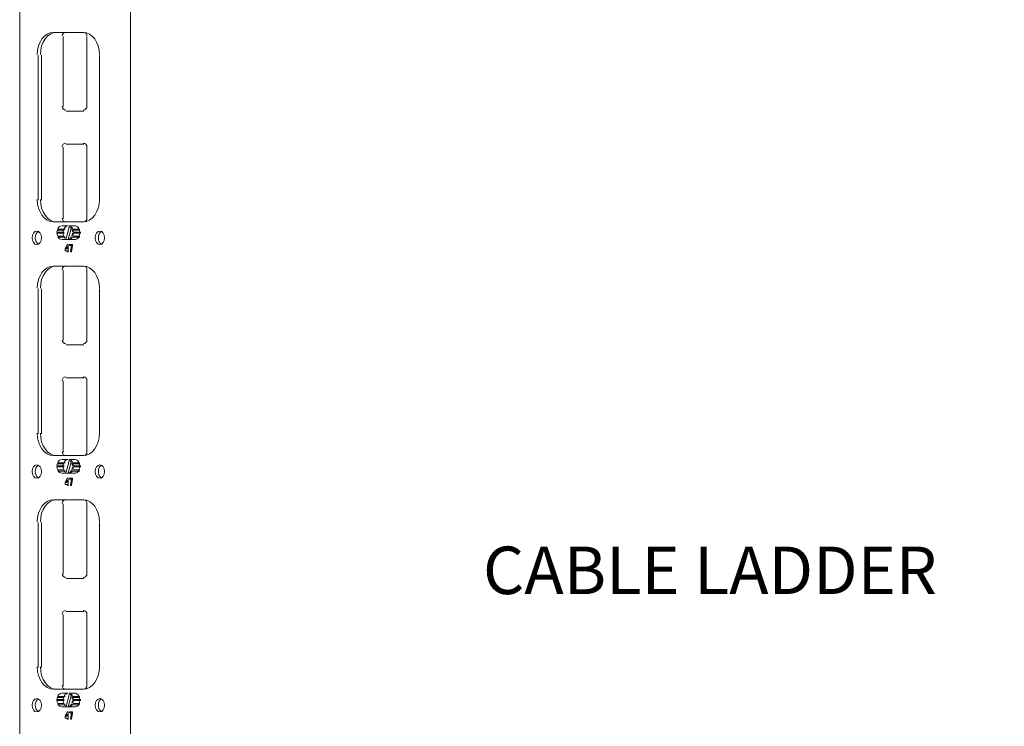
# Model space of a CAD drawing. Units: millimetres. Extents: x -2968 to 16060, y 284 to 2508.
# Drawn here: x 14088 to 14420, y 1502 to 1740 of the extents above; entities that cross this region are included whole.
import ezdxf

# ---------------------------------------------------------------- set-up
doc = ezdxf.new("R2010")
doc.units = ezdxf.units.MM
doc.header["$LTSCALE"] = 2
doc.layers.add('PDF7_Visible Edges(ØS)', color=7, linetype='Continuous')
doc.styles.add('KMB-ROMANS', font='arial.ttf')

msp = doc.modelspace()

# ---------------------------------------------------------------- linework, layer by layer
at = {"layer": 'PDF7_Visible Edges(ØS)', "lineweight": 18}
for points in [[(14087.89, 1269.06), (14088.58, 1269.06), (14092.07, 1269.06), (14093.12, 1269.06), (14095.56, 1269.06), (14101.14, 1269.06), (14103.58, 1269.06), (14104.28, 1269.06), (14105.33, 1269.06), (14107.77, 1269.06), (14113.35, 1269.06), (14114.4, 1269.06), (14116.84, 1269.06), (14120.33, 1269.06), (14125.21, 1269.06), (14125.21, 1824.06), (14120.33, 1824.06), (14088.58, 1824.06), (14087.89, 1824.06), (14087.89, 1269.06), (14087.89, 1265.92), (14612.89, 1265.92), (14612.89, 1269.06)], [(14102.54, 1710.86), (14102.54, 1734.58)], [(14110.56, 1734.58), (14110.56, 1710.86)], [(14094.17, 1679.47), (14094.17, 1728.3)], [(14095.21, 1728.3), (14095.21, 1679.47)], [(14114.75, 1679.47), (14114.75, 1728.3)], [(14109.51, 1709.47), (14103.58, 1709.47)], [(14102.54, 1673.19), (14102.54, 1697.26)], [(14103.58, 1698.3), (14109.51, 1698.3)], [(14110.56, 1697.26), (14110.56, 1673.19)], [(14103.24, 1669.7), (14100.79, 1669.7)], [(14102.19, 1670.75), (14104.28, 1670.75)], [(14105.33, 1670.4), (14104.28, 1666.21), (14102.19, 1666.21)], [(14104.63, 1670.75), (14103.58, 1666.56), (14104.63, 1670.75), (14106.72, 1670.75)], [(14108.12, 1669.7), (14105.68, 1669.7)], [(14100.79, 1669.35), (14102.89, 1669.35)], [(14102.89, 1667.26), (14100.79, 1667.26)], [(14100.79, 1666.91), (14103.24, 1666.91)], [(14105.68, 1666.91), (14108.12, 1666.91)], [(14106.03, 1669.35), (14108.12, 1669.35)], [(14108.12, 1667.26), (14106.03, 1667.26)], [(14103.93, 1663.07), (14103.93, 1663.77), (14103.93, 1663.07), (14103.24, 1663.07), (14103.93, 1664.47)], [(14103.93, 1663.77), (14103.24, 1663.07), (14103.24, 1662.37)], [(14106.72, 1666.21), (14104.28, 1666.21)], [(14104.63, 1664.47), (14104.63, 1664.12)], [(14104.98, 1662.03), (14105.33, 1664.12)], [(14103.93, 1662.03), (14103.93, 1662.37)], [(14102.54, 1632.11), (14102.54, 1655.83)], [(14110.56, 1655.83), (14110.56, 1632.11)], [(14094.17, 1600.72), (14094.17, 1649.55)], [(14095.21, 1649.55), (14095.21, 1600.72)], [(14114.75, 1600.72), (14114.75, 1649.55)], [(14109.51, 1630.72), (14103.58, 1630.72)], [(14102.54, 1594.44), (14102.54, 1618.51)], [(14103.58, 1619.55), (14109.51, 1619.55)], [(14110.56, 1618.51), (14110.56, 1594.44)], [(14103.24, 1590.95), (14100.79, 1590.95)], [(14100.79, 1590.6), (14102.89, 1590.6)], [(14102.19, 1592), (14104.28, 1592)], [(14105.33, 1591.65), (14104.28, 1587.46), (14102.19, 1587.46)], [(14104.63, 1592), (14103.58, 1587.81), (14104.63, 1592), (14106.72, 1592)], [(14108.12, 1590.95), (14105.68, 1590.95)], [(14106.03, 1590.6), (14108.12, 1590.6)], [(14102.89, 1588.51), (14100.79, 1588.51)], [(14100.79, 1588.16), (14103.24, 1588.16)], [(14106.72, 1587.46), (14104.28, 1587.46)], [(14105.68, 1588.16), (14108.12, 1588.16)], [(14108.12, 1588.51), (14106.03, 1588.51)], [(14103.93, 1584.32), (14103.93, 1585.02), (14103.93, 1584.32), (14103.24, 1584.32), (14103.93, 1585.72)], [(14103.93, 1585.02), (14103.24, 1584.32), (14103.24, 1583.62)], [(14103.93, 1583.28), (14103.93, 1583.62)], [(14104.63, 1585.72), (14104.63, 1585.37)], [(14104.98, 1583.28), (14105.33, 1585.37)], [(14102.54, 1553.36), (14102.54, 1577.08)], [(14110.56, 1577.08), (14110.56, 1553.36)], [(14094.17, 1521.97), (14094.17, 1570.8)], [(14095.21, 1570.8), (14095.21, 1521.97)], [(14114.75, 1521.97), (14114.75, 1570.8)], [(14109.51, 1551.97), (14103.58, 1551.97)], [(14103.58, 1540.8), (14109.51, 1540.8)], [(14102.54, 1515.69), (14102.54, 1539.76)], [(14110.56, 1539.76), (14110.56, 1515.69)], [(14103.24, 1512.2), (14100.79, 1512.2)], [(14100.79, 1511.85), (14102.89, 1511.85)], [(14102.19, 1513.25), (14104.28, 1513.25)], [(14105.33, 1512.9), (14104.28, 1508.71), (14102.19, 1508.71)], [(14104.63, 1513.25), (14103.58, 1508.71), (14104.63, 1513.25), (14106.72, 1513.25)], [(14108.12, 1512.2), (14105.68, 1512.2)], [(14106.03, 1511.85), (14108.12, 1511.85)], [(14102.89, 1509.76), (14100.79, 1509.76)], [(14100.79, 1509.41), (14103.24, 1509.41)], [(14103.93, 1505.57), (14103.93, 1506.27), (14103.93, 1505.57), (14103.24, 1505.57), (14103.93, 1506.97)], [(14106.72, 1508.71), (14104.28, 1508.71)], [(14104.63, 1506.97), (14104.63, 1506.62)], [(14105.68, 1509.41), (14108.12, 1509.41)], [(14108.12, 1509.76), (14106.03, 1509.76)], [(14103.93, 1506.27), (14103.24, 1505.57), (14103.24, 1504.87)], [(14103.93, 1504.53), (14103.93, 1504.87)], [(14104.98, 1504.53), (14105.33, 1506.62)]]:
    msp.add_lwpolyline(points, dxfattribs=at)
for points in [[(14110.56, 1734.76, 0.388223), (14109.51, 1735.98), (14099.4, 1735.98)], [(14099.4, 1672.14), (14109.51, 1672.14, 0.388223), (14110.56, 1673.36)], [(14102.89, 1668.65), (14100.44, 1668.65, -0.075788), (14100.63, 1669.54, 0.075691), (14100.45, 1668.63)], [(14100.45, 1668.33, 0.075691), (14100.63, 1667.42, -0.075788), (14100.44, 1668.3), (14102.89, 1668.3)], [(14108.47, 1668.65), (14106.03, 1668.65, 0.075691), (14105.84, 1669.54)], [(14105.84, 1667.42, 0.075691), (14106.03, 1668.3), (14108.47, 1668.3)], [(14110.56, 1656.01, 0.388223), (14109.51, 1657.23), (14099.4, 1657.23)], [(14099.4, 1593.39), (14109.51, 1593.39, 0.388223), (14110.56, 1594.61)], [(14102.89, 1589.9), (14100.44, 1589.9, -0.075788), (14100.63, 1590.79, 0.075691), (14100.45, 1589.88)], [(14108.47, 1589.9), (14106.03, 1589.9, 0.075691), (14105.84, 1590.79)], [(14100.45, 1589.58, 0.075691), (14100.63, 1588.67, -0.075788), (14100.44, 1589.55), (14102.89, 1589.55)], [(14105.84, 1588.67, 0.075691), (14106.03, 1589.55), (14108.47, 1589.55)], [(14110.56, 1577.26, 0.388223), (14109.51, 1578.48), (14099.4, 1578.48)], [(14099.4, 1514.64), (14109.51, 1514.64, 0.388223), (14110.56, 1515.86)], [(14102.89, 1511.15), (14100.44, 1511.15, -0.075788), (14100.63, 1512.04, 0.075691), (14100.45, 1511.13)], [(14100.45, 1510.83, 0.075691), (14100.63, 1509.92, -0.075788), (14100.44, 1510.8), (14102.89, 1510.8)], [(14108.47, 1511.15), (14106.03, 1511.15, 0.075691), (14105.84, 1512.04)], [(14105.84, 1509.92, 0.075691), (14106.03, 1510.8), (14108.47, 1510.8)]]:
    msp.add_lwpolyline(points, format="xyb", dxfattribs=at)
for points in [[(14104.28, 1662.03), (14103.93, 1662.03), (14103.93, 1662.37), (14103.24, 1662.37), (14103.24, 1663.07), (14103.93, 1664.47), (14104.28, 1664.47), (14104.28, 1663.07), (14104.28, 1662.37)], [(14105.33, 1664.12), (14104.63, 1664.12), (14104.63, 1664.47), (14105.68, 1664.47), (14105.68, 1664.12), (14105.33, 1662.03), (14104.98, 1662.03)], [(14104.28, 1583.28), (14103.93, 1583.28), (14103.93, 1583.62), (14103.24, 1583.62), (14103.24, 1584.32), (14103.93, 1585.72), (14104.28, 1585.72), (14104.28, 1584.32), (14104.28, 1583.62)], [(14105.33, 1585.37), (14104.63, 1585.37), (14104.63, 1585.72), (14105.68, 1585.72), (14105.68, 1585.37), (14105.33, 1583.28), (14104.98, 1583.28)], [(14104.28, 1504.53), (14103.93, 1504.53), (14103.93, 1504.87), (14103.24, 1504.87), (14103.24, 1505.57), (14103.93, 1506.97), (14104.28, 1506.97), (14104.28, 1505.57), (14104.28, 1504.87)], [(14105.33, 1506.62), (14104.63, 1506.62), (14104.63, 1506.97), (14105.68, 1506.97), (14105.68, 1506.62), (14105.33, 1504.53), (14104.98, 1504.53)]]:
    msp.add_lwpolyline(points, close=True, dxfattribs=at)
for centre, radius, start, end in [((14103.41, 1734.76), 1.22, 89.9999, 180.0001), ((14103.41, 1711.04), 1.22, 179.9999, 270.0001), ((14109.34, 1711.04), 1.22, 269.9999, 0.0001), ((14103.41, 1697.43), 1.22, 89.9999, 180.0001), ((14109.34, 1697.43), 1.22, 359.9999, 90.0001), ((14103.41, 1673.36), 1.22, 179.9999, 270.0001), ((14105.61, 1668.5), 3.07, 160.2442, 177.5583), ((14105.61, 1668.46), 3.07, 182.4417, 199.7558), ((14102.61, 1668.5), 3.07, 2.4266, 19.7627), ((14102.61, 1668.46), 3.07, 340.2373, 357.5734), ((14105.05, 1668.5), 3.07, 2.4417, 19.7558), ((14105.05, 1668.46), 3.07, 340.2442, 357.5583), ((14103.41, 1656.01), 1.22, 89.9999, 180.0001), ((14103.41, 1632.29), 1.22, 179.9999, 270.0001), ((14109.34, 1632.29), 1.22, 269.9999, 0.0001), ((14103.41, 1618.68), 1.22, 89.9999, 180.0001), ((14109.34, 1618.68), 1.22, 359.9999, 90.0001), ((14103.41, 1594.61), 1.22, 179.9999, 270.0001), ((14105.61, 1589.75), 3.07, 160.2442, 177.5583), ((14102.61, 1589.75), 3.07, 2.4266, 19.7627), ((14105.05, 1589.75), 3.07, 2.4417, 19.7558), ((14105.61, 1589.71), 3.07, 182.4417, 199.7558), ((14102.61, 1589.71), 3.07, 340.2373, 357.5734), ((14105.05, 1589.71), 3.07, 340.2442, 357.5583), ((14103.41, 1577.26), 1.22, 89.9999, 180.0001), ((14103.41, 1553.54), 1.22, 179.9999, 270.0001), ((14109.34, 1553.54), 1.22, 269.9999, 0.0001), ((14103.41, 1539.93), 1.22, 89.9999, 180.0001), ((14109.34, 1539.93), 1.22, 359.9999, 90.0001), ((14103.41, 1515.86), 1.22, 179.9999, 270.0001), ((14105.61, 1511), 3.07, 160.2442, 177.5583), ((14105.61, 1510.96), 3.07, 182.4417, 199.7558), ((14102.61, 1511), 3.07, 2.4266, 19.7627), ((14102.61, 1510.96), 3.07, 340.2373, 357.5734), ((14105.05, 1511), 3.07, 2.4417, 19.7558), ((14105.05, 1510.96), 3.07, 340.2442, 357.5583)]:
    msp.add_arc(centre, radius, start, end, dxfattribs=at)
for points in [[(14099.22, 1735.98), (14096.24, 1735.98), (14093.82, 1732.62), (14093.82, 1728.48)], [(14100.27, 1735.98), (14097.28, 1735.98), (14094.86, 1732.62), (14094.86, 1728.48)], [(14114.75, 1728.48), (14114.75, 1732.62), (14112.33, 1735.98), (14109.34, 1735.98)], [(14093.82, 1679.64), (14093.82, 1675.5), (14096.24, 1672.14), (14099.22, 1672.14)], [(14094.86, 1679.64), (14094.86, 1675.5), (14097.28, 1672.14), (14100.27, 1672.14)], [(14109.34, 1672.14), (14112.33, 1672.14), (14114.75, 1675.5), (14114.75, 1679.64)], [(14102.01, 1670.75), (14101.52, 1670.75), (14101.05, 1670.41), (14100.76, 1669.84)], [(14102.01, 1670.75), (14101.52, 1670.75), (14101.05, 1670.41), (14100.76, 1669.84)], [(14104.11, 1670.75), (14103.61, 1670.75), (14103.15, 1670.41), (14102.85, 1669.84)], [(14105.36, 1669.84), (14105.23, 1670.09), (14105.07, 1670.3), (14104.88, 1670.45)], [(14105.71, 1669.84), (14105.58, 1670.09), (14105.42, 1670.3), (14105.23, 1670.45)], [(14107.81, 1669.84), (14107.51, 1670.41), (14107.04, 1670.75), (14106.55, 1670.75)], [(14093.64, 1669), (14092.78, 1669), (14092.07, 1667.99), (14092.07, 1666.73)], [(14092.07, 1666.73), (14092.07, 1665.48), (14092.78, 1664.47), (14093.64, 1664.47)], [(14094.18, 1668.88), (14093.55, 1668.57), (14093.12, 1667.7), (14093.12, 1666.73)], [(14093.12, 1666.73), (14093.12, 1665.76), (14093.55, 1664.9), (14094.18, 1664.59)], [(14095.21, 1666.73), (14095.21, 1667.99), (14094.51, 1669), (14093.64, 1669)], [(14093.64, 1664.47), (14094.51, 1664.47), (14095.21, 1665.48), (14095.21, 1666.73)], [(14100.76, 1667.12), (14101.05, 1666.55), (14101.52, 1666.21), (14102.01, 1666.21)], [(14100.76, 1667.12), (14101.05, 1666.55), (14101.52, 1666.21), (14102.01, 1666.21)], [(14102.85, 1667.12), (14102.98, 1666.87), (14103.14, 1666.66), (14103.33, 1666.51)], [(14104.11, 1666.21), (14104.6, 1666.21), (14105.07, 1666.55), (14105.36, 1667.12)], [(14104.46, 1666.21), (14104.95, 1666.21), (14105.42, 1666.55), (14105.71, 1667.12)], [(14106.55, 1666.21), (14107.04, 1666.21), (14107.51, 1666.55), (14107.81, 1667.12)], [(14114.92, 1669), (14114.05, 1669), (14113.35, 1667.99), (14113.35, 1666.73)], [(14113.35, 1666.73), (14113.35, 1665.48), (14114.05, 1664.47), (14114.92, 1664.47)], [(14115.46, 1668.88), (14114.83, 1668.57), (14114.4, 1667.7), (14114.4, 1666.73)], [(14114.4, 1666.73), (14114.4, 1665.76), (14114.83, 1664.9), (14115.46, 1664.59)], [(14116.49, 1666.73), (14116.49, 1667.99), (14115.79, 1669), (14114.92, 1669)], [(14114.92, 1664.47), (14115.79, 1664.47), (14116.49, 1665.48), (14116.49, 1666.73)], [(14099.22, 1657.23), (14096.24, 1657.23), (14093.82, 1653.87), (14093.82, 1649.73)], [(14100.27, 1657.23), (14097.28, 1657.23), (14094.86, 1653.87), (14094.86, 1649.73)], [(14114.75, 1649.73), (14114.75, 1653.87), (14112.33, 1657.23), (14109.34, 1657.23)], [(14093.82, 1600.89), (14093.82, 1596.75), (14096.24, 1593.39), (14099.22, 1593.39)], [(14094.86, 1600.89), (14094.86, 1596.75), (14097.28, 1593.39), (14100.27, 1593.39)], [(14109.34, 1593.39), (14112.33, 1593.39), (14114.75, 1596.75), (14114.75, 1600.89)], [(14093.64, 1590.25), (14092.78, 1590.25), (14092.07, 1589.24), (14092.07, 1587.98)], [(14094.18, 1590.13), (14093.55, 1589.82), (14093.12, 1588.95), (14093.12, 1587.98)], [(14095.21, 1587.98), (14095.21, 1589.24), (14094.51, 1590.25), (14093.64, 1590.25)], [(14102.01, 1592), (14101.52, 1592), (14101.05, 1591.66), (14100.76, 1591.09)], [(14102.01, 1592), (14101.52, 1592), (14101.05, 1591.66), (14100.76, 1591.09)], [(14104.11, 1592), (14103.61, 1592), (14103.15, 1591.66), (14102.85, 1591.09)], [(14105.36, 1591.09), (14105.23, 1591.34), (14105.07, 1591.55), (14104.88, 1591.7)], [(14105.71, 1591.09), (14105.58, 1591.34), (14105.42, 1591.55), (14105.23, 1591.7)], [(14107.81, 1591.09), (14107.51, 1591.66), (14107.04, 1592), (14106.55, 1592)], [(14114.92, 1590.25), (14114.05, 1590.25), (14113.35, 1589.24), (14113.35, 1587.98)], [(14115.46, 1590.13), (14114.83, 1589.82), (14114.4, 1588.95), (14114.4, 1587.98)], [(14116.49, 1587.98), (14116.49, 1589.24), (14115.79, 1590.25), (14114.92, 1590.25)], [(14092.07, 1587.98), (14092.07, 1586.73), (14092.78, 1585.72), (14093.64, 1585.72)], [(14093.12, 1587.98), (14093.12, 1587.01), (14093.55, 1586.15), (14094.18, 1585.84)], [(14093.64, 1585.72), (14094.51, 1585.72), (14095.21, 1586.73), (14095.21, 1587.98)], [(14100.76, 1588.37), (14101.05, 1587.8), (14101.52, 1587.46), (14102.01, 1587.46)], [(14100.76, 1588.37), (14101.05, 1587.8), (14101.52, 1587.46), (14102.01, 1587.46)], [(14102.85, 1588.37), (14102.98, 1588.12), (14103.14, 1587.91), (14103.33, 1587.76)], [(14104.11, 1587.46), (14104.6, 1587.46), (14105.07, 1587.8), (14105.36, 1588.37)], [(14104.46, 1587.46), (14104.95, 1587.46), (14105.42, 1587.8), (14105.71, 1588.37)], [(14106.55, 1587.46), (14107.04, 1587.46), (14107.51, 1587.8), (14107.81, 1588.37)], [(14113.35, 1587.98), (14113.35, 1586.73), (14114.05, 1585.72), (14114.92, 1585.72)], [(14114.4, 1587.98), (14114.4, 1587.01), (14114.83, 1586.15), (14115.46, 1585.84)], [(14114.92, 1585.72), (14115.79, 1585.72), (14116.49, 1586.73), (14116.49, 1587.98)], [(14099.22, 1578.48), (14096.24, 1578.48), (14093.82, 1575.12), (14093.82, 1570.98)], [(14100.27, 1578.48), (14097.28, 1578.48), (14094.86, 1575.12), (14094.86, 1570.98)], [(14114.75, 1570.98), (14114.75, 1575.12), (14112.33, 1578.48), (14109.34, 1578.48)], [(14093.82, 1522.14), (14093.82, 1518), (14096.24, 1514.64), (14099.22, 1514.64)], [(14094.86, 1522.14), (14094.86, 1518), (14097.28, 1514.64), (14100.27, 1514.64)], [(14109.34, 1514.64), (14112.33, 1514.64), (14114.75, 1518), (14114.75, 1522.14)], [(14093.64, 1511.5), (14092.78, 1511.5), (14092.07, 1510.49), (14092.07, 1509.23)], [(14094.18, 1511.38), (14093.55, 1511.07), (14093.12, 1510.2), (14093.12, 1509.23)], [(14095.21, 1509.23), (14095.21, 1510.49), (14094.51, 1511.5), (14093.64, 1511.5)], [(14102.01, 1513.25), (14101.52, 1513.25), (14101.05, 1512.91), (14100.76, 1512.34)], [(14102.01, 1513.25), (14101.52, 1513.25), (14101.05, 1512.91), (14100.76, 1512.34)], [(14104.11, 1513.25), (14103.61, 1513.25), (14103.15, 1512.91), (14102.85, 1512.34)], [(14105.36, 1512.34), (14105.23, 1512.59), (14105.07, 1512.8), (14104.88, 1512.95)], [(14105.71, 1512.34), (14105.58, 1512.59), (14105.42, 1512.8), (14105.23, 1512.95)], [(14107.81, 1512.34), (14107.51, 1512.91), (14107.04, 1513.25), (14106.55, 1513.25)], [(14114.92, 1511.5), (14114.05, 1511.5), (14113.35, 1510.49), (14113.35, 1509.23)], [(14115.46, 1511.38), (14114.83, 1511.07), (14114.4, 1510.2), (14114.4, 1509.23)], [(14116.49, 1509.23), (14116.49, 1510.49), (14115.79, 1511.5), (14114.92, 1511.5)], [(14092.07, 1509.23), (14092.07, 1507.98), (14092.78, 1506.97), (14093.64, 1506.97)], [(14093.12, 1509.23), (14093.12, 1508.26), (14093.55, 1507.4), (14094.18, 1507.09)], [(14093.64, 1506.97), (14094.51, 1506.97), (14095.21, 1507.98), (14095.21, 1509.23)], [(14100.76, 1509.62), (14101.05, 1509.05), (14101.52, 1508.71), (14102.01, 1508.71)], [(14100.76, 1509.62), (14101.05, 1509.05), (14101.52, 1508.71), (14102.01, 1508.71)], [(14102.85, 1509.62), (14102.98, 1509.37), (14103.14, 1509.16), (14103.33, 1509.01)], [(14104.11, 1508.71), (14104.6, 1508.71), (14105.07, 1509.05), (14105.36, 1509.62)], [(14104.46, 1508.71), (14104.95, 1508.71), (14105.42, 1509.05), (14105.71, 1509.62)], [(14106.55, 1508.71), (14107.04, 1508.71), (14107.51, 1509.05), (14107.81, 1509.62)], [(14113.35, 1509.23), (14113.35, 1507.98), (14114.05, 1506.97), (14114.92, 1506.97)], [(14114.4, 1509.23), (14114.4, 1508.26), (14114.83, 1507.4), (14115.46, 1507.09)], [(14114.92, 1506.97), (14115.79, 1506.97), (14116.49, 1507.98), (14116.49, 1509.23)]]:
    msp.add_open_spline(points, degree=3, dxfattribs=at)

# ---------------------------------------------------------------- texts
at = {"color": 2, "style": 'KMB-ROMANS'}
msp.add_text('CABLE LADDER', height=16, dxfattribs=at).set_placement((14244.07, 1546.69))

doc.saveas('drawing.dxf')
